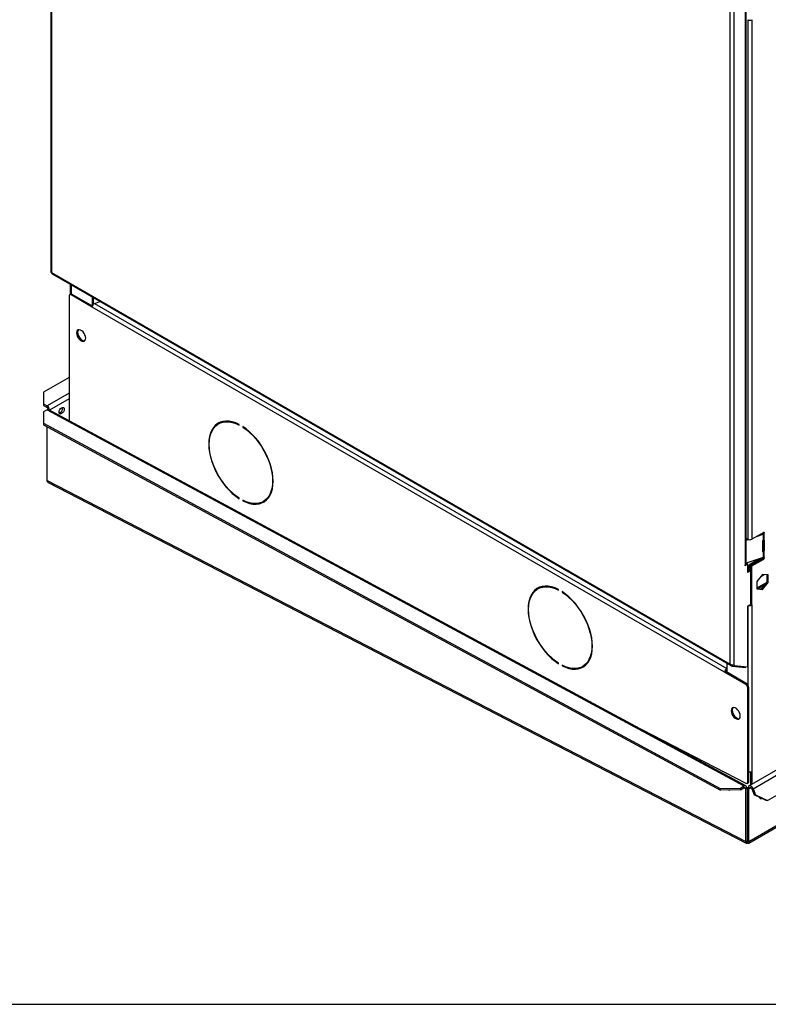
# Model space of a CAD drawing. Units: millimetres. Extents: x 5 to 414, y 3 to 291.
# Drawn here: x 157 to 174, y 6 to 29 of the extents above; entities that cross this region are included whole.
import ezdxf

# ---------------------------------------------------------------- set-up
doc = ezdxf.new("R2010")
doc.units = ezdxf.units.MM
doc.layers.add('TITLE', color=7, linetype='Continuous')

msp = doc.modelspace()

# ---------------------------------------------------------------- linework, layer by layer
at = {"color": 7, "linetype": 'Continuous', "lineweight": 25}
for p, q in [((157.299, 41.608), (157.299, 22.983)), ((157.319, 41.553), (157.319, 22.963)), ((173.228, 13.779), (173.228, 32.369)), ((173.323, 13.763), (173.323, 32.423)), ((173.582, 16.12), (173.582, 29.552)), ((173.602, 16.147), (173.602, 29.577)), ((173.639, 28.89), (173.639, 16.71)), ((173.733, 28.89), (173.733, 16.71)), ((157.319, 22.963), (173.228, 13.779)), ((157.32, 22.943), (157.322, 22.946)), ((157.325, 22.94), (157.32, 22.943)), ((157.332, 22.933), (173.242, 13.748)), ((157.756, 22.688), (157.756, 22.449)), ((157.729, 22.411), (157.729, 19.493)), ((157.766, 22.455), (157.743, 22.441)), ((157.799, 22.452), (157.776, 22.438)), ((158.271, 22.152), (157.776, 22.438)), ((158.275, 22.177), (157.799, 22.452)), ((158.271, 22.391), (158.271, 22.18)), ((158.294, 22.378), (158.294, 22.213)), ((158.326, 22.238), (158.454, 22.286)), ((173.096, 13.594), (158.271, 22.152)), ((157.954, 21.467), (158.016, 21.389)), ((173.66, 9.589), (194.27, 21.487)), ((174.101, 10.588), (192.891, 21.436)), ((157.729, 20.506), (157.13, 20.16)), ((157.13, 20.16), (157.13, 19.888)), ((157.13, 19.888), (157.213, 19.84)), ((157.13, 19.888), (157.13, 19.847)), ((157.13, 19.847), (157.213, 19.799)), ((157.214, 19.744), (157.131, 19.697)), ((157.131, 19.697), (157.131, 19.433)), ((157.213, 19.799), (157.213, 19.84)), ((157.214, 19.746), (157.236, 19.759)), ((157.214, 19.746), (157.215, 19.745)), ((157.214, 19.744), (157.214, 19.746)), ((157.214, 19.744), (173.548, 10.927)), ((157.249, 19.751), (157.236, 19.759)), ((173.591, 10.931), (157.255, 19.748)), ((157.131, 19.433), (172.994, 10.871)), ((157.131, 19.433), (157.132, 19.392)), ((157.132, 19.392), (172.995, 10.829)), ((161.256, 19.43), (161.232, 19.416)), ((161.716, 19.387), (161.716, 19.4)), ((157.214, 18.086), (157.214, 19.348)), ((161.799, 19.353), (161.799, 19.339)), ((161.81, 19.345), (161.799, 19.339)), ((157.214, 18.086), (157.214, 18.087)), ((157.214, 18.086), (173.592, 9.622)), ((157.214, 18.086), (157.214, 18.086)), ((157.241, 18.043), (173.601, 9.588)), ((161.716, 17.661), (161.716, 17.674)), ((161.799, 17.627), (161.799, 17.613)), ((161.811, 17.621), (161.799, 17.613)), ((162.282, 17.597), (162.306, 17.611)), ((174.011, 16.871), (173.733, 16.71)), ((174.028, 16.859), (174.028, 16.861)), ((173.639, 16.71), (173.602, 16.732)), ((173.602, 16.715), (173.619, 16.721)), ((173.602, 16.693), (173.644, 16.707)), ((173.843, 16.773), (174.002, 16.827)), ((173.934, 16.826), (173.986, 16.843)), ((173.983, 16.665), (173.983, 16.431)), ((173.986, 16.843), (174.002, 16.827)), ((173.992, 16.847), (173.987, 16.844)), ((173.987, 16.844), (174.011, 16.83)), ((174.002, 16.827), (174.002, 16.691)), ((174.003, 16.691), (174.002, 16.691)), ((174.004, 16.464), (174.004, 16.691)), ((174.011, 16.83), (174.016, 16.834)), ((174.016, 16.696), (174.011, 16.694)), ((174.016, 16.834), (174.016, 16.696)), ((174.028, 16.45), (174.028, 16.684)), ((173.986, 16.435), (173.983, 16.434)), ((173.986, 16.435), (173.986, 16.435)), ((174.003, 16.419), (173.986, 16.435)), ((173.992, 16.439), (173.987, 16.436)), ((173.987, 16.436), (174.011, 16.422)), ((174.002, 16.418), (174.003, 16.419)), ((174.002, 16.418), (174.002, 16.282)), ((174.028, 16.45), (174.004, 16.464)), ((174.011, 16.422), (174.016, 16.425)), ((174.016, 16.425), (174.016, 16.288)), ((174.002, 16.282), (173.602, 16.149)), ((173.898, 16.248), (173.676, 16.12)), ((174.003, 16.281), (173.7, 16.106)), ((173.709, 16.098), (173.987, 16.258)), ((173.733, 16.084), (174.011, 16.245)), ((173.987, 16.258), (174.011, 16.245)), ((174.016, 16.288), (174.011, 16.286)), ((174.028, 16.273), (174.028, 16.276)), ((173.57, 16.099), (173.629, 16.133)), ((173.582, 16.12), (173.57, 16.113)), ((173.57, 16.113), (173.57, 16.099)), ((173.606, 16.147), (173.601, 16.144)), ((173.606, 16.147), (173.629, 16.133)), ((173.629, 16.133), (173.629, 15.929)), ((173.629, 16.117), (173.65, 16.105)), ((173.65, 16.105), (173.629, 16.092)), ((173.676, 15.983), (173.629, 15.956)), ((173.7, 15.97), (173.629, 15.929)), ((173.65, 16.105), (173.65, 15.969)), ((182.444, 15.997), (173.67, 10.932)), ((173.676, 16.12), (173.7, 16.106)), ((173.676, 16.12), (173.676, 15.983)), ((173.676, 15.983), (173.7, 15.97)), ((173.7, 16.106), (173.7, 15.97)), ((173.733, 16.084), (173.709, 16.098)), ((173.709, 15.186), (173.709, 16.098)), ((173.733, 15.172), (173.733, 16.084)), ((173.983, 15.887), (173.851, 15.723)), ((173.851, 15.723), (173.851, 15.547)), ((173.943, 15.838), (174.022, 15.884)), ((173.959, 15.549), (174.091, 15.713)), ((174.115, 15.875), (173.983, 15.887)), ((173.983, 15.535), (174.115, 15.699)), ((174.091, 15.713), (174.091, 15.878)), ((174.091, 15.713), (174.115, 15.699)), ((174.115, 15.699), (174.115, 15.875)), ((168.741, 15.562), (168.717, 15.548)), ((169.201, 15.519), (169.201, 15.532)), ((169.284, 15.485), (169.284, 15.471)), ((169.295, 15.477), (169.284, 15.471)), ((173.851, 15.559), (173.959, 15.549)), ((173.851, 15.547), (173.983, 15.535)), ((174.042, 15.677), (173.912, 15.602)), ((173.912, 15.602), (173.936, 15.589)), ((174.039, 15.649), (173.936, 15.589)), ((173.959, 15.549), (173.983, 15.535)), ((174.042, 15.677), (174.056, 15.669)), ((173.629, 15.14), (173.7, 15.181)), ((173.629, 15.14), (173.629, 13.722)), ((173.709, 15.186), (173.733, 15.172)), ((173.733, 15.172), (173.733, 11.267)), ((169.201, 13.793), (169.201, 13.806)), ((169.284, 13.759), (169.284, 13.745)), ((169.296, 13.752), (169.284, 13.745)), ((169.767, 13.729), (169.791, 13.743)), ((173.144, 13.805), (173.144, 13.594)), ((173.259, 13.764), (173.252, 13.745)), ((173.252, 13.745), (173.274, 13.733)), ((173.274, 13.733), (173.286, 13.763)), ((173.274, 13.733), (173.586, 13.705)), ((173.323, 13.75), (173.305, 13.76)), ((173.323, 13.763), (173.323, 13.75)), ((173.323, 13.75), (173.629, 13.722)), ((173.586, 13.705), (173.594, 13.725)), ((173.12, 13.607), (173.096, 13.594)), ((173.591, 13.308), (173.096, 13.594)), ((173.615, 13.322), (173.12, 13.607)), ((173.591, 13.308), (173.615, 13.322)), ((173.662, 13.24), (173.639, 13.226)), ((173.639, 11.019), (173.639, 13.226)), ((173.662, 11.032), (173.662, 13.24)), ((173.361, 12.531), (173.298, 12.609)), ((170.926, 12.369), (173.594, 10.99)), ((173.709, 10.955), (173.709, 11.258)), ((173.733, 11.267), (173.733, 10.968)), ((172.994, 10.871), (173.465, 10.879)), ((172.995, 10.829), (172.994, 10.871)), ((173.465, 10.879), (173.548, 10.927)), ((173.465, 10.879), (173.467, 10.838)), ((173.467, 10.838), (173.549, 10.886)), ((173.549, 10.886), (173.548, 10.927)), ((173.571, 10.873), (173.607, 10.893)), ((173.592, 10.861), (173.571, 10.873)), ((173.592, 10.861), (173.628, 10.882)), ((173.592, 9.622), (173.592, 10.861)), ((173.628, 10.882), (173.607, 10.893)), ((173.625, 10.988), (173.648, 11.002)), ((173.628, 9.643), (173.628, 10.882)), ((173.631, 10.881), (173.653, 10.894)), ((173.666, 10.861), (173.631, 10.881)), ((173.631, 9.641), (173.631, 10.881)), ((173.639, 11.019), (173.662, 11.032)), ((173.688, 10.873), (173.653, 10.894)), ((173.666, 10.861), (173.688, 10.873)), ((173.666, 9.621), (173.666, 10.861)), ((173.732, 10.862), (173.763, 10.864)), ((173.732, 10.862), (173.787, 10.72)), ((173.763, 10.864), (173.818, 10.722)), ((173.467, 10.838), (172.995, 10.829)), ((173.787, 10.72), (173.818, 10.722)), ((174.07, 10.586), (173.787, 10.72)), ((173.818, 10.722), (174.101, 10.588)), ((173.915, 10.653), (173.923, 10.655)), ((174.101, 10.588), (174.07, 10.586)), ((173.592, 9.622), (173.628, 9.643)), ((173.632, 9.598), (173.63, 9.64)), ((173.666, 9.621), (173.631, 9.641))]:
    msp.add_line(p, q, dxfattribs=at)
at = {"color": 8, "linetype": 'Continuous', "lineweight": 25}
for p, q in [((157.776, 22.677), (157.776, 22.458)), ((158.326, 22.238), (173.144, 13.684)), ((194.22, 21.486), (173.666, 9.621)), ((173.763, 10.864), (192.478, 21.668)), ((157.729, 20.138), (157.213, 19.84)), ((157.729, 20.002), (157.273, 19.739)), ((174.028, 16.859), (174.009, 16.869)), ((174.011, 16.871), (174.028, 16.861)), ((174.011, 16.694), (174.028, 16.684)), ((174.028, 16.273), (174.008, 16.285)), ((174.011, 16.286), (174.028, 16.276)), ((173.639, 15.145), (173.639, 13.301)), ((173.548, 10.885), (173.571, 10.873)), ((173.688, 10.873), (173.712, 10.887)), ((173.627, 9.641), (173.63, 9.64)), ((173.631, 9.64), (173.63, 9.64))]:
    msp.add_line(p, q, dxfattribs=at)
at = {"color": 7, "linetype": 'Continuous', "lineweight": 25, "flags": 128}
for points in [[(158.118, 21.424), (158.113, 21.461), (158.101, 21.5), (158.081, 21.538), (158.056, 21.571), (158.027, 21.598), (157.996, 21.615), (157.967, 21.622), (157.942, 21.618), (157.922, 21.603), (157.91, 21.579), (157.905, 21.547), (157.91, 21.51), (157.922, 21.471), (157.942, 21.433), (157.967, 21.4), (157.996, 21.373), (158.027, 21.356), (158.056, 21.349), (158.081, 21.353), (158.101, 21.368), (158.113, 21.392), (158.118, 21.424)], [(157.949, 21.621), (157.946, 21.617), (157.933, 21.592), (157.929, 21.56), (157.933, 21.523), (157.946, 21.484), (157.966, 21.447), (157.991, 21.413), (158.02, 21.387), (158.05, 21.369), (158.079, 21.362), (158.097, 21.364)], [(157.494, 19.69), (157.499, 19.719), (157.512, 19.749), (157.531, 19.775), (157.554, 19.794), (157.577, 19.802), (157.597, 19.798), (157.61, 19.783), (157.614, 19.759), (157.61, 19.73), (157.597, 19.7), (157.577, 19.674), (157.554, 19.655), (157.531, 19.647), (157.512, 19.651), (157.499, 19.666), (157.494, 19.69)], [(161.716, 19.4), (161.635, 19.437), (161.555, 19.463), (161.478, 19.477), (161.404, 19.48), (161.334, 19.472), (161.269, 19.452), (161.21, 19.422), (161.157, 19.38), (161.111, 19.329), (161.073, 19.268), (161.042, 19.197), (161.021, 19.119), (161.007, 19.034), (161.003, 18.942), (161.007, 18.845), (161.021, 18.745), (161.042, 18.641), (161.073, 18.536), (161.111, 18.431), (161.157, 18.327), (161.21, 18.224), (161.269, 18.125), (161.334, 18.031), (161.404, 17.941), (161.478, 17.859), (161.555, 17.784), (161.635, 17.718), (161.716, 17.661)], [(161.716, 17.674), (161.636, 17.731), (161.558, 17.796), (161.482, 17.87), (161.409, 17.951), (161.34, 18.038), (161.276, 18.131), (161.218, 18.229), (161.166, 18.33), (161.121, 18.432), (161.083, 18.536), (161.054, 18.639), (161.032, 18.741), (161.019, 18.84), (161.015, 18.935), (161.019, 19.025), (161.032, 19.11), (161.054, 19.186), (161.083, 19.256), (161.121, 19.316), (161.166, 19.367), (161.218, 19.407), (161.276, 19.438), (161.34, 19.457), (161.409, 19.465), (161.482, 19.462), (161.558, 19.448), (161.636, 19.423), (161.716, 19.387)], [(161.799, 17.613), (161.88, 17.577), (161.959, 17.551), (162.037, 17.536), (162.111, 17.533), (162.181, 17.542), (162.246, 17.561), (162.305, 17.592), (162.358, 17.633), (162.404, 17.685), (162.442, 17.746), (162.472, 17.816), (162.494, 17.894), (162.507, 17.98), (162.512, 18.071), (162.507, 18.168), (162.494, 18.269), (162.472, 18.372), (162.442, 18.477), (162.404, 18.583), (162.358, 18.687), (162.305, 18.789), (162.246, 18.888), (162.181, 18.983), (162.111, 19.072), (162.037, 19.154), (161.959, 19.229), (161.88, 19.296), (161.799, 19.353)], [(161.799, 19.339), (161.878, 19.283), (161.957, 19.217), (162.033, 19.144), (162.106, 19.063), (162.175, 18.975), (162.238, 18.882), (162.297, 18.785), (162.349, 18.684), (162.394, 18.581), (162.431, 18.477), (162.461, 18.374), (162.482, 18.272), (162.495, 18.173), (162.5, 18.078), (162.495, 17.988), (162.482, 17.904), (162.461, 17.827), (162.431, 17.758), (162.394, 17.698), (162.349, 17.647), (162.297, 17.606), (162.238, 17.576), (162.175, 17.557), (162.106, 17.548), (162.033, 17.552), (161.957, 17.566), (161.878, 17.591), (161.799, 17.627)], [(174.028, 16.684), (174.027, 16.687), (174.027, 16.69), (174.026, 16.692), (174.024, 16.694), (174.023, 16.695), (174.021, 16.696), (174.018, 16.696), (174.016, 16.696)], [(174.028, 16.276), (174.027, 16.279), (174.027, 16.281), (174.026, 16.284), (174.024, 16.285), (174.023, 16.287), (174.021, 16.288), (174.018, 16.288), (174.016, 16.288)], [(169.201, 15.532), (169.12, 15.569), (169.04, 15.595), (168.963, 15.609), (168.889, 15.612), (168.819, 15.604), (168.754, 15.584), (168.695, 15.554), (168.642, 15.512), (168.596, 15.461), (168.558, 15.399), (168.528, 15.329), (168.506, 15.251), (168.493, 15.166), (168.488, 15.074), (168.493, 14.977), (168.506, 14.877), (168.528, 14.773), (168.558, 14.668), (168.596, 14.563), (168.642, 14.458), (168.695, 14.356), (168.754, 14.257), (168.819, 14.162), (168.889, 14.073), (168.963, 13.991), (169.04, 13.916), (169.12, 13.85), (169.201, 13.793)], [(169.201, 13.806), (169.121, 13.863), (169.043, 13.928), (168.967, 14.002), (168.894, 14.083), (168.825, 14.17), (168.761, 14.263), (168.703, 14.361), (168.651, 14.462), (168.606, 14.564), (168.568, 14.668), (168.539, 14.771), (168.517, 14.873), (168.504, 14.972), (168.5, 15.067), (168.504, 15.157), (168.517, 15.241), (168.539, 15.318), (168.568, 15.387), (168.606, 15.448), (168.651, 15.499), (168.703, 15.539), (168.761, 15.569), (168.825, 15.589), (168.894, 15.597), (168.967, 15.594), (169.043, 15.58), (169.121, 15.555), (169.201, 15.519)], [(169.284, 13.745), (169.365, 13.709), (169.444, 13.683), (169.522, 13.668), (169.596, 13.665), (169.666, 13.673), (169.731, 13.693), (169.79, 13.724), (169.843, 13.765), (169.889, 13.817), (169.927, 13.878), (169.957, 13.948), (169.979, 14.026), (169.992, 14.112), (169.997, 14.203), (169.992, 14.3), (169.979, 14.401), (169.957, 14.504), (169.927, 14.609), (169.889, 14.714), (169.843, 14.819), (169.79, 14.921), (169.731, 15.02), (169.666, 15.115), (169.596, 15.204), (169.522, 15.286), (169.444, 15.361), (169.365, 15.427), (169.284, 15.485)], [(169.284, 15.471), (169.363, 15.415), (169.442, 15.349), (169.518, 15.276), (169.591, 15.195), (169.66, 15.107), (169.723, 15.014), (169.782, 14.916), (169.834, 14.816), (169.879, 14.713), (169.916, 14.609), (169.946, 14.506), (169.967, 14.404), (169.98, 14.305), (169.985, 14.21), (169.98, 14.12), (169.967, 14.036), (169.946, 13.959), (169.916, 13.89), (169.879, 13.83), (169.834, 13.779), (169.782, 13.738), (169.723, 13.708), (169.66, 13.689), (169.591, 13.68), (169.518, 13.683), (169.442, 13.698), (169.363, 13.723), (169.284, 13.759)], [(173.462, 12.566), (173.458, 12.603), (173.445, 12.642), (173.425, 12.68), (173.4, 12.713), (173.371, 12.74), (173.341, 12.757), (173.312, 12.764), (173.286, 12.76), (173.267, 12.745), (173.254, 12.721), (173.25, 12.689), (173.254, 12.652), (173.267, 12.613), (173.286, 12.575), (173.312, 12.542), (173.341, 12.515), (173.371, 12.498), (173.4, 12.491), (173.425, 12.495), (173.445, 12.51), (173.458, 12.534), (173.462, 12.566)], [(173.293, 12.763), (173.29, 12.759), (173.278, 12.734), (173.273, 12.702), (173.278, 12.665), (173.29, 12.626), (173.31, 12.589), (173.335, 12.555), (173.364, 12.529), (173.394, 12.511), (173.423, 12.504), (173.442, 12.506)], [(173.763, 10.864), (173.751, 10.888), (173.734, 10.91), (173.716, 10.925), (173.696, 10.934), (173.679, 10.935), (173.665, 10.928), (173.656, 10.914), (173.653, 10.894)], [(173.732, 10.862), (173.727, 10.871), (173.721, 10.88), (173.713, 10.886), (173.706, 10.89), (173.699, 10.89), (173.693, 10.887), (173.689, 10.881), (173.688, 10.873)], [(173.193, 10.833), (173.196, 10.832), (173.208, 10.833)]]:
    msp.add_lwpolyline(points, dxfattribs=at)
at = {"color": 7, "linetype": 'Continuous', "lineweight": 25}
for centre, radius, start, end in [((173.686, 28.981), 0.102, 242.6097, 297.3903), ((157.352, 22.96), 0.0337, 174.5293, 234.1585), ((157.757, 22.416), 0.0291, 50.7967, 189.214), ((157.78, 22.424), 0.0335, 54.3824, 114.3071), ((158.37, 22.149), 0.0989, 116.1139, 178.1025), ((157.143, 19.732), 0.128, 3.4216, 57.3456), ((157.185, 19.756), 0.0512, 2.6055, 57.3945), ((157.238, 19.709), 0.0426, 66.463, 125.1468), ((157.467, 19.775), 0.111, 286.0964, 13.9089), ((161.459, 19.096), 0.408, 123.2133, 155.81), ((161.445, 19.091), 0.388, 87.6909, 119.1981), ((162.119, 17.95), 0.403, 264.0061, 296.9598), ((162.111, 17.94), 0.382, 300.5469, 332.5533), ((173.966, 16.875), 0.0384, 313.863, 346.8032), ((174.017, 16.863), 0.0102, 350.786, 129.2033), ((173.991, 16.86), 0.0365, 313.2181, 357.0802), ((173.686, 16.801), 0.102, 242.6097, 297.3903), ((174.012, 16.663), 0.0296, 109.5609, 175.4793), ((173.972, 16.884), 0.0428, 288.4252, 290.3157), ((173.977, 16.903), 0.0805, 288.3375, 294.855), ((173.977, 16.767), 0.08, 288.7566, 294.8675), ((173.996, 16.431), 0.0138, 179.798, 295.1608), ((173.972, 16.475), 0.0424, 289.2497, 290.3212), ((173.967, 16.466), 0.0365, 313.2181, 357.0802), ((173.977, 16.494), 0.08, 288.7566, 294.8675), ((173.991, 16.452), 0.0365, 313.2181, 357.0802), ((173.968, 16.289), 0.0361, 302.633, 350.5246), ((173.977, 16.359), 0.0805, 288.3375, 294.855), ((173.992, 16.275), 0.0359, 302.6055, 357.3945), ((173.568, 16.15), 0.0335, 294.3747, 354.3052), ((168.944, 15.228), 0.408, 123.2133, 155.81), ((168.93, 15.223), 0.388, 87.6909, 119.1981), ((173.866, 15.668), 0.0804, 258.9433, 304.7873), ((173.893, 15.641), 0.0672, 230.9017, 309.1182), ((173.686, 15.263), 0.103, 260.2624, 297.3237), ((169.597, 14.072), 0.382, 300.5469, 332.5533), ((169.604, 14.082), 0.403, 264.0061, 296.9598), ((173.198, 13.589), 0.102, 122.4532, 177.5468), ((173.171, 13.605), 0.051, 122.4532, 177.5468), ((173.257, 13.774), 0.0293, 170.7481, 259.4532), ((173.536, 13.222), 0.102, 2.6055, 57.3945), ((173.56, 13.235), 0.102, 2.6055, 57.3945), ((173.686, 11.358), 0.103, 256.8678, 297.2989), ((173.61, 11.014), 0.0287, 235.3369, 9.8673), ((173.63, 11.029), 0.0322, 304.2675, 7.0446), ((173.946, 10.666), 0.0342, 190.3624, 298.8901)]:
    msp.add_arc(centre, radius, start, end, dxfattribs=at)
for points, knots in [([(157.319, 22.963), (157.314, 22.966), (157.304, 22.97), (157.299, 22.978), (157.3, 22.982), (157.3, 22.983)], [0, 0, 0, 0, 0.436932, 0.873887, 1, 1, 1, 1]), ([(157.214, 18.086), (157.214, 18.086), (157.214, 18.087), (157.214, 18.087), (157.214, 18.087)], [0, 0, 0, 0, 0.559997, 1, 1, 1, 1]), ([(157.241, 18.043), (157.235, 18.047), (157.223, 18.055), (157.216, 18.071), (157.215, 18.082), (157.214, 18.086)], [0, 0, 0, 0, 0.403274, 0.81267, 1, 1, 1, 1]), ([(173.592, 9.622), (173.592, 9.616), (173.59, 9.603), (173.596, 9.59), (173.607, 9.585), (173.62, 9.588), (173.629, 9.595), (173.632, 9.598)], [0, 0, 0, 0, 0.192156, 0.412762, 0.633378, 0.853994, 1, 1, 1, 1]), ([(173.627, 9.643), (173.626, 9.64), (173.623, 9.635), (173.624, 9.632), (173.627, 9.633), (173.629, 9.638), (173.63, 9.64)], [0, 0, 0, 0, 0.280248, 0.530201, 0.780081, 1, 1, 1, 1])]:
    msp.add_open_spline(points, degree=3, knots=knots, dxfattribs=at)
for points in [[(173.323, 13.763), (173.316, 13.761), (173.302, 13.758), (173.276, 13.759), (173.249, 13.765), (173.235, 13.774), (173.228, 13.779)], [(173.607, 10.893), (173.606, 10.901), (173.604, 10.918), (173.59, 10.933), (173.571, 10.938), (173.556, 10.931), (173.548, 10.927)], [(173.571, 10.873), (173.571, 10.876), (173.571, 10.883), (173.565, 10.888), (173.558, 10.89), (173.552, 10.887), (173.549, 10.886)], [(173.63, 9.64), (173.632, 9.637), (173.634, 9.633), (173.636, 9.632), (173.635, 9.635), (173.632, 9.639), (173.631, 9.641)], [(173.632, 9.598), (173.638, 9.594), (173.649, 9.586), (173.662, 9.588), (173.669, 9.6), (173.667, 9.614), (173.666, 9.621)]]:
    msp.add_open_spline(points, degree=3, dxfattribs=at)
at = {"layer": 'TITLE', "color": 7, "linetype": 'Continuous'}
msp.add_line((5.273, 5.809), (413.586, 5.809), dxfattribs=at)

doc.saveas('drawing.dxf')
